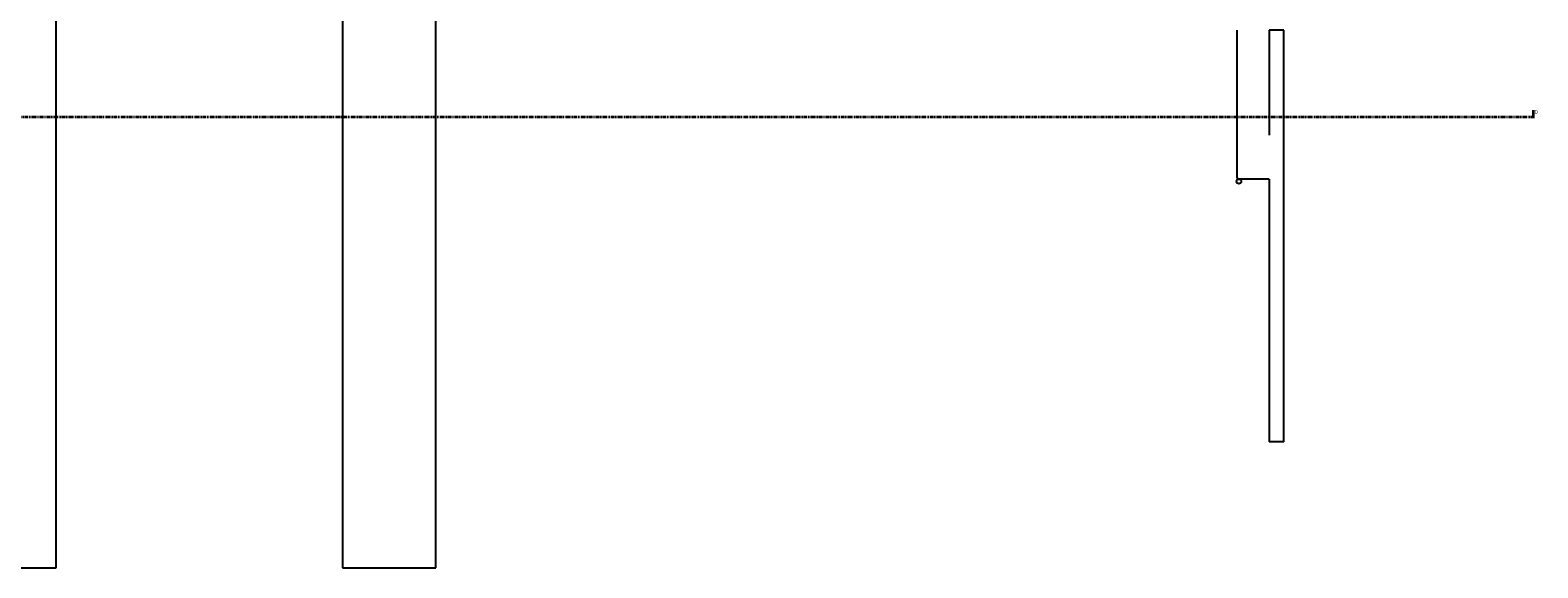
# Model space of a CAD drawing. Units: millimetres. Extents: x -4225 to 17419, y 502 to 26434.
# Drawn here: x 3448 to 6029, y 22034 to 22954 of the extents above; entities that cross this region are included whole.
import ezdxf

# ---------------------------------------------------------------- set-up
doc = ezdxf.new("R2010")
doc.units = ezdxf.units.MM
doc.linetypes.add('PHANTOM', pattern=[12.7, 6.35, -1.27, 1.27, -1.27, 1.27, -1.27])
doc.styles.add('SLDTEXTSTYLE5', font='TXT', dxfattribs={"width": 0.75})

msp = doc.modelspace()

# ---------------------------------------------------------------- linework, layer by layer
at = {"color": 7, "linetype": 'Continuous', "lineweight": 25}
for p, q in [((3492.3366, 22033.6113), (3492.3366, 25833.6113)), ((4142.3366, 22033.6113), (4142.3366, 23764.1584)), ((3982.3366, 23374.824), (3982.3366, 22033.6113)), ((5514.2508, 22701.1113), (5514.2508, 22954.1113)), ((5568.791, 22954.1113), (5568.791, 22774.1113)), ((5593.7508, 22249.1113), (5593.7508, 22954.1113)), ((5568.791, 22774.1113), (5568.7733, 22774.1113)), ((5568.7733, 22699.1113), (5516.2509, 22699.1113)), ((5568.7509, 22699.1113), (5568.7509, 22249.1113)), ((5593.7508, 22249.1113), (5568.7509, 22249.1113)), ((3332.3366, 22033.6113), (3492.3366, 22033.6113)), ((3982.3366, 22033.6113), (4142.3366, 22033.6113))]:
    msp.add_line(p, q, dxfattribs=at)
at = {"color": 8, "linetype": 'Continuous', "lineweight": 25}
msp.add_line((5593.7508, 22954.1113), (5568.791, 22954.1113), dxfattribs=at)
at = {"color": 7, "linetype": 'Continuous', "lineweight": 35}
msp.add_line((6020.7666, 22817.1616), (6020.7666, 22805.1616), dxfattribs=at)
at = {"color": 7, "linetype": 'PHANTOM', "lineweight": 35}
msp.add_line((6022.7666, 22805.1616), (1589.6036, 22805.1616), dxfattribs=at)
at = {"color": 7, "linetype": 'Continuous', "lineweight": 25}
msp.add_circle((5517.0508, 22695.1113), 4, dxfattribs=at)
msp.add_arc((5516.2508, 22701.1113), 2, 180, 270, dxfattribs=at)
at = {"color": 7, "linetype": 'Continuous', "lineweight": 35}
msp.add_solid([(6020.7666, 22805.1616), (6022.2666, 22811.1616), (6019.2666, 22811.1616)], dxfattribs=at)

# ---------------------------------------------------------------- texts
at = {"color": 7, "linetype": 'Continuous', "insert": (6023.2737, 22817.1616), "char_height": 6.35, "attachment_point": 1, "style": 'SLDTEXTSTYLE5'}
msp.add_mtext('D', dxfattribs=at)

doc.saveas('drawing.dxf')
